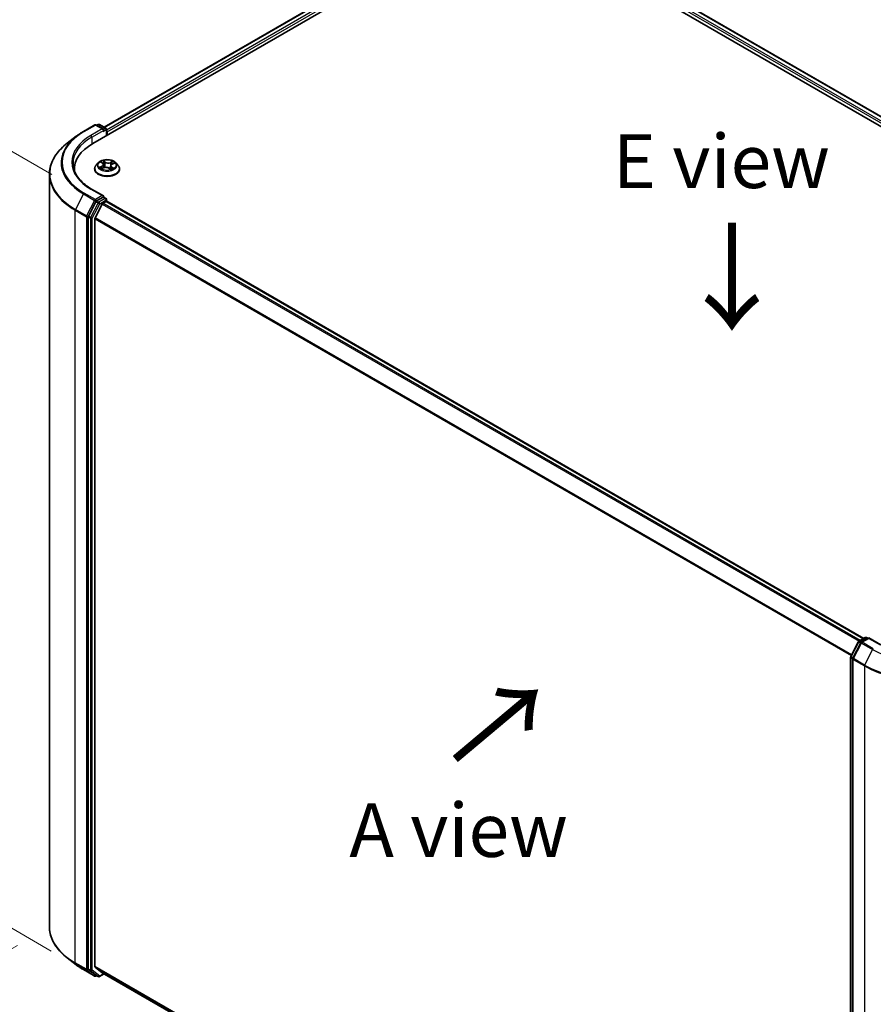
# Model space of a CAD drawing. Units: millimetres. Extents: x 7 to 7095, y 4 to 1550.
# Drawn here: x 25 to 44, y 101 to 124 of the extents above; entities that cross this region are included whole.
import ezdxf

# ---------------------------------------------------------------- set-up
doc = ezdxf.new("R2010")
doc.units = ezdxf.units.MM
doc.header["$LTSCALE"] = 0.5
doc.layers.get('Defpoints').update_dxf_attribs({"lineweight": 25})
for name, color, linetype, lineweight in [('Dimension (ISO)', 7, 'Continuous', 18), ('Symbol (ISO)', 7, 'Continuous', 18), ('Visible (ISO)', 7, 'Continuous', 35), ('Visible Narrow (ISO)', 7, 'Continuous', 25)]:
    doc.layers.add(name, color=color, linetype=linetype, lineweight=lineweight)
doc.styles.add('Note Text (TK)', font='MS PGothic.ttf')
doc.dimstyles.new('Default - Method 1b (TK)', dxfattribs={"dimscale": 0.5, "dimtxt": 2.5, "dimasz": 2.5, "dimexe": 1, "dimexo": 1.5, "dimgap": 1, "dimtad": 1, "dimdsep": 46, "dimtxsty": 'Note Text (TK)', "dimblk": 'OPEN', "dimcen": 0.09, "dimdle": 5, "dimclrd": 100, "dimclre": 100, "dimclrt": 7, "dimadec": 1, "dimazin": 1, "dimtfac": 1, "dimtmove": 0, "dimatfit": 3, "dimldrblk": 'OPEN', "dimfxl": 1, "dimtolj": 1, "dimlwd": -1, "dimlwe": -1, "dimarcsym": 0})

# ---------------------------------------------------------------- blocks, each defined once
blk = doc.blocks.new('_Open')
at = {"color": 0, "linetype": 'ByBlock', "lineweight": -2}
for p, q in [((-1, 0.167), (0, 0)), ((-1, -0.167), (0, 0)), ((0, 0), (-1, 0))]:
    blk.add_line(p, q, dxfattribs=at)
blk = doc.blocks.new('*D16')
at = {"layer": 'Defpoints', "color": 0}
for p in [(25.285, 103.136), (46.978, 91.525), (39.644, 87.291)]:
    blk.add_point(p, dxfattribs=at)
at = {"layer": 'Dimension (ISO)', "color": 100}
for p, q in [((24.539, 102.705), (18.48, 99.207)), ((20.053, 98.858), (38.568, 87.927)), ((46.232, 91.095), (39.147, 87.004))]:
    blk.add_line(p, q, dxfattribs=at)
at = {"layer": 'Dimension (ISO)', "color": 100, "xscale": 1.25, "yscale": 1.25, "zscale": 1.25}
for p, rotation in [((18.977, 99.494), 149.4422330082383), ((39.644, 87.291), 329.4422330082384)]:
    blk.add_blockref('_Open', p, dxfattribs=dict(at, rotation=rotation))
at = {"layer": 'Dimension (ISO)', "color": 7, "insert": (28.976, 94.763), "char_height": 1.25, "attachment_point": 4, "rotation": 329.4422, "style": 'Note Text (TK)'}
blk.add_mtext('\\A1;{\\Q29.442;\\W0.821;\\H0.816x;301}', dxfattribs=at)
blk = doc.blocks.new('*D18')
at = {"layer": 'Defpoints', "color": 0}
for p in [(20.864, 123.245), (26.093, 120.226), (26.077, 102.14)]:
    blk.add_point(p, dxfattribs=at)
at = {"layer": 'Dimension (ISO)', "color": 100}
for p, q in [((25.344, 120.658), (20.364, 123.533)), ((20.849, 106.409), (20.863, 121.995)), ((25.327, 102.572), (20.348, 105.447))]:
    blk.add_line(p, q, dxfattribs=at)
at = {"layer": 'Dimension (ISO)', "color": 100, "xscale": 1.25, "yscale": 1.25, "zscale": 1.25}
for p, rotation in [((20.864, 123.245), 89.9487576406603), ((20.848, 105.159), 269.9487576406603)]:
    blk.add_blockref('_Open', p, dxfattribs=dict(at, rotation=rotation))
at = {"layer": 'Dimension (ISO)', "color": 7, "insert": (19.732, 112.412), "char_height": 1.25, "attachment_point": 4, "rotation": 89.9488, "style": 'Note Text (TK)'}
blk.add_mtext('\\A1;{\\Q29.949;\\W0.817;\\H0.816x;\\fMS PGothic|b0|i0;{\\H1.2450;221.5}}', dxfattribs=at)

msp = doc.modelspace()

# ---------------------------------------------------------------- linework, layer by layer
at = {"layer": 'Visible (ISO)'}
for p, q in [((26.2956, 121.3794), (34.7808, 126.2784)), ((26.5601, 121.7594), (34.2949, 126.2252)), ((36.8597, 126.2784), (55.2445, 115.664)), ((37.3456, 126.2252), (54.98, 116.044)), ((26.0782, 121.661), (26.3399, 121.8121)), ((26.5448, 121.7111), (26.3699, 121.8121)), ((26.4204, 121.8227), (26.3859, 121.8028)), ((26.4504, 121.8227), (26.6005, 121.7361)), ((25.9118, 121.5502), (25.7007, 121.3877)), ((26.6155, 121.7101), (26.6155, 121.5641)), ((26.6279, 121.5713), (26.6279, 121.653)), ((26.4228, 120.9311), (26.3732, 120.8758)), ((26.4888, 120.9482), (26.5239, 120.9204)), ((26.5419, 120.891), (26.55, 120.8155)), ((26.7139, 120.8626), (26.7053, 120.7825)), ((26.7494, 120.9024), (26.7986, 120.9246)), ((26.833, 120.9311), (26.8826, 120.8758)), ((25.285, 120.6642), (25.285, 103.1357)), ((25.865, 120.7793), (25.865, 120.7492)), ((26.3379, 120.7875), (26.3379, 120.7908)), ((26.5004, 120.7947), (26.5511, 120.816)), ((26.6735, 120.8059), (26.7105, 120.7786)), ((26.9179, 120.7875), (26.9179, 120.7908)), ((26.5448, 120.1598), (26.2681, 120.3195)), ((26.3697, 120.0256), (26.1945, 119.686)), ((26.5155, 119.9708), (26.35, 119.6459)), ((26.536, 120.1302), (26.3859, 120.0436)), ((26.5318, 119.989), (26.6067, 120.0322)), ((26.55, 120.1322), (26.6005, 120.1031)), ((26.6155, 120.0351), (26.6155, 120.0771)), ((44.2561, 109.8525), (26.6217, 120.0337)), ((26.1895, 119.6672), (26.1895, 102.1567)), ((26.3451, 102.2129), (26.3451, 119.6274)), ((44.1405, 109.7858), (44.2906, 109.8724)), ((44.3763, 109.8647), (44.2014, 109.7638)), ((44.3206, 109.8724), (44.3551, 109.8525)), ((44.3763, 109.8546), (44.3763, 109.8647)), ((44.6529, 109.705), (44.3763, 109.8647)), ((43.9536, 109.434), (44.1288, 109.7735)), ((44.1897, 109.7515), (44.0031, 109.3899)), ((43.9503, 91.9097), (43.9503, 109.4202)), ((43.9998, 109.3761), (43.9998, 91.8476)), ((25.9118, 102.2496), (25.7007, 102.4122)), ((26.0782, 102.1388), (26.3399, 101.9878)), ((26.1945, 102.1437), (26.3697, 102.0065)), ((26.35, 102.2001), (26.5155, 102.0663)), ((26.5168, 102.0654), (43.9503, 92.0001)), ((26.3859, 101.997), (26.3699, 101.9878)), ((26.4204, 101.9771), (26.3709, 102.0057)), ((26.4504, 101.9771), (26.5601, 102.0404))]:
    msp.add_line(p, q, dxfattribs=at)
for centre, start, end in [((26.3549, 121.7861), 60, 120), ((26.4354, 121.7968), 60, 120), ((26.5855, 121.7101), 0, 60), ((26.5855, 120.0771), 0, 60), ((44.3056, 109.8464), 60, 120), ((44.1555, 109.7598), 120, 152.70943), ((44.2164, 109.7378), 120, 152.70943), ((43.9803, 109.4202), 152.70943, 180), ((44.0298, 109.3761), 152.70943, 180), ((26.3549, 102.0137), 240, 300), ((26.4354, 102.0031), 240, 300)]:
    msp.add_arc(centre, 0.03, start, end, dxfattribs=at)
for centre, major_axis, start_param, end_param in [((26.5148, 121.6938), (0.0424, 0), 0, 1.5707963), ((26.536, 121.6816), (-0.015, -0.026), 0.7853982, 2.3561945), ((26.6067, 121.6652), (0.015, -0.026), 0.7853982, 1.9291159), ((27.335, 120.7793), (-1.47, 0), 5.4977871, 6.3223572), ((27.335, 120.616), (-1.5, 0), 6.0825558, 6.1060904), ((26.3859, 120.0191), (0.015, 0.026), 0.7853982, 1.6525807), ((26.5148, 120.1425), (0.0424, 0), 0, 1.5707963), ((26.5318, 119.9645), (-0.015, -0.026), 3.9269908, 4.8030489), ((26.536, 120.1547), (0.015, -0.026), 0.1595481, 0.7853982), ((26.6067, 120.0077), (0.015, 0.026), 0, 0.7853982), ((26.2107, 119.6795), (0.015, 0.026), 1.6525807, 2.3561945), ((26.3663, 119.6396), (-0.015, -0.026), 4.8030489, 5.4977871), ((26.2107, 102.1689), (-0.015, -0.026), 5.4977871, 6.2014009), ((26.3663, 102.2251), (-0.015, -0.026), 5.4977871, 6.1925254), ((26.5318, 102.0914), (-0.015, -0.026), 6.1925254, 6.2831853), ((26.3859, 102.0317), (-0.015, -0.026), 6.2014009, 6.2831853)]:
    msp.add_ellipse(centre, major_axis=major_axis, ratio=0.5773503, start_param=start_param, end_param=end_param, dxfattribs=at)
for points, knots in [([(25.9118, 121.5502), (25.922, 121.5581), (25.9324, 121.5658), (25.9535, 121.5812), (25.9642, 121.5887), (25.9861, 121.6037), (25.9972, 121.6111), (26.0198, 121.6257), (26.0312, 121.6329), (26.0545, 121.6471), (26.0663, 121.6541), (26.0782, 121.661)], [4.57045366, 4.57045366, 4.57045366, 4.57045366, 4.59884073, 4.59884073, 4.62722779, 4.62722779, 4.65561485, 4.65561485, 4.68400192, 4.68400192, 4.71238898, 4.71238898, 4.71238898, 4.71238898]), ([(25.7007, 121.3877), (25.6476, 121.3469), (25.5991, 121.304), (25.5116, 121.2147), (25.4728, 121.1684), (25.4055, 121.0728), (25.3771, 121.0237), (25.3314, 120.9233), (25.314, 120.8721), (25.2908, 120.7687), (25.285, 120.7164), (25.285, 120.6642)], [1.71273164, 1.71273164, 1.71273164, 1.71273164, 1.84142421, 1.84142421, 1.97011678, 1.97011678, 2.09880935, 2.09880935, 2.22750192, 2.22750192, 2.35619449, 2.35619449, 2.35619449, 2.35619449]), ([(26.2681, 120.3195), (26.2127, 120.3515), (26.1617, 120.386), (26.07, 120.4588), (26.0294, 120.4972), (25.9592, 120.5767), (25.9297, 120.6179), (25.8824, 120.7019), (25.8646, 120.7447), (25.8409, 120.8311), (25.835, 120.8746), (25.835, 120.9181)], [3.14159265, 3.14159265, 3.14159265, 3.14159265, 3.29867229, 3.29867229, 3.45575192, 3.45575192, 3.61283155, 3.61283155, 3.76991118, 3.76991118, 3.92699082, 3.92699082, 3.92699082, 3.92699082]), ([(26.3732, 120.8758), (26.3687, 120.8708), (26.3646, 120.8657), (26.3572, 120.855), (26.354, 120.8496), (26.3482, 120.8384), (26.3458, 120.8326), (26.3419, 120.8209), (26.3404, 120.815), (26.3384, 120.8029), (26.3379, 120.7969), (26.3379, 120.7908)], [3.58830419, 3.58830419, 3.58830419, 3.58830419, 3.68381751, 3.68381751, 3.77933083, 3.77933083, 3.87484416, 3.87484416, 3.97035748, 3.97035748, 4.0658708, 4.0658708, 4.0658708, 4.0658708]), ([(26.833, 120.9311), (26.8207, 120.9448), (26.8051, 120.9568), (26.7684, 120.9775), (26.7469, 120.986), (26.701, 120.9985), (26.6764, 121.0024), (26.6267, 121.0054), (26.6015, 121.0045), (26.5528, 120.998), (26.5292, 120.9924), (26.486, 120.9768), (26.4662, 120.9668), (26.4395, 120.9476), (26.4305, 120.9397), (26.4228, 120.9311)], [1.4018448, 1.4018448, 1.4018448, 1.4018448, 1.7228577, 1.7228577, 2.0572863, 2.0572863, 2.3903637, 2.3903637, 2.7216772, 2.7216772, 3.0534131, 3.0534131, 3.387391, 3.387391, 3.5883042, 3.5883042, 3.5883042, 3.5883042]), ([(26.5419, 120.891), (26.5417, 120.8932), (26.5412, 120.8954), (26.5399, 120.8996), (26.5391, 120.9017), (26.537, 120.9058), (26.5357, 120.9078), (26.5329, 120.9116), (26.5313, 120.9135), (26.5278, 120.917), (26.5259, 120.9187), (26.5239, 120.9204)], [0.9861815, 0.9861815, 0.9861815, 0.9861815, 1.09961381, 1.09961381, 1.21304611, 1.21304611, 1.32647842, 1.32647842, 1.43991073, 1.43991073, 1.55334303, 1.55334303, 1.55334303, 1.55334303]), ([(26.7494, 120.9024), (26.7454, 120.9006), (26.7417, 120.8986), (26.7348, 120.8942), (26.7316, 120.8918), (26.726, 120.8867), (26.7235, 120.884), (26.7193, 120.8783), (26.7176, 120.8753), (26.7151, 120.8691), (26.7142, 120.8658), (26.7139, 120.8626)], [3.15904595, 3.15904595, 3.15904595, 3.15904595, 3.32803025, 3.32803025, 3.49701455, 3.49701455, 3.66599885, 3.66599885, 3.83498314, 3.83498314, 4.00396744, 4.00396744, 4.00396744, 4.00396744]), ([(26.9179, 120.7908), (26.9179, 120.7969), (26.9174, 120.8029), (26.9154, 120.815), (26.9139, 120.8209), (26.91, 120.8326), (26.9076, 120.8384), (26.9018, 120.8496), (26.8985, 120.855), (26.8911, 120.8657), (26.887, 120.8708), (26.8826, 120.8758)], [0.92427815, 0.92427815, 0.92427815, 0.92427815, 1.01979147, 1.01979147, 1.11530479, 1.11530479, 1.21081811, 1.21081811, 1.30633144, 1.30633144, 1.40184476, 1.40184476, 1.40184476, 1.40184476]), ([(26.3379, 120.7875), (26.3379, 120.7696), (26.3426, 120.7518), (26.3609, 120.7176), (26.3748, 120.7013), (26.4107, 120.6718), (26.4329, 120.6587), (26.4833, 120.6373), (26.5115, 120.6291), (26.5706, 120.6182), (26.6016, 120.6156), (26.6634, 120.6161), (26.6943, 120.6193), (26.7527, 120.6313), (26.7803, 120.6401), (26.8296, 120.6624), (26.8513, 120.676), (26.8862, 120.7068), (26.8996, 120.7241), (26.9145, 120.757), (26.9179, 120.7722), (26.9179, 120.7875)], [4.0658708, 4.0658708, 4.0658708, 4.0658708, 4.3655814, 4.3655814, 4.6779924, 4.6779924, 5.0024854, 5.0024854, 5.3282133, 5.3282133, 5.6529638, 5.6529638, 5.9773187, 5.9773187, 6.3021528, 6.3021528, 6.6279502, 6.6279502, 6.9518652, 6.9518652, 7.2074635, 7.2074635, 7.2074635, 7.2074635]), ([(26.4816, 120.8158), (26.4829, 120.8144), (26.4842, 120.8129), (26.4873, 120.81), (26.489, 120.8085), (26.4926, 120.8054), (26.4946, 120.8039), (26.4989, 120.8009), (26.5011, 120.7994), (26.5042, 120.7975), (26.5048, 120.7971), (26.5054, 120.7968)], [4.533246, 4.533246, 4.533246, 4.533246, 4.60402709, 4.60402709, 4.67480819, 4.67480819, 4.74558928, 4.74558928, 4.81637038, 4.81637038, 4.83383884, 4.83383884, 4.83383884, 4.83383884]), ([(26.6735, 120.8059), (26.6677, 120.8102), (26.6609, 120.8139), (26.6457, 120.8198), (26.6374, 120.8221), (26.6201, 120.8251), (26.611, 120.8259), (26.5929, 120.8257), (26.5839, 120.8248), (26.5667, 120.8215), (26.5585, 120.8191), (26.5511, 120.816)], [1.5882496, 1.5882496, 1.5882496, 1.5882496, 1.8954276, 1.8954276, 2.2026055, 2.2026055, 2.5097835, 2.5097835, 2.8169614, 2.8169614, 3.1241394, 3.1241394, 3.1241394, 3.1241394]), ([(26.7097, 120.7792), (26.7125, 120.7801), (26.7153, 120.781), (26.7214, 120.7831), (26.7246, 120.7843), (26.7308, 120.7868), (26.7338, 120.7881), (26.7395, 120.7908), (26.7423, 120.7922), (26.7476, 120.7951), (26.7501, 120.7965), (26.7524, 120.798)], [6.12381553, 6.12381553, 6.12381553, 6.12381553, 6.18066903, 6.18066903, 6.2502125, 6.2502125, 6.31975596, 6.31975596, 6.38929943, 6.38929943, 6.4588429, 6.4588429, 6.4588429, 6.4588429]), ([(26.536, 120.1302), (26.5387, 120.1318), (26.5415, 120.1328), (26.5466, 120.1334), (26.5488, 120.133), (26.55, 120.1322)], [0.185147228, 0.185147228, 0.185147228, 0.185147228, 0.196528423, 0.196528423, 0.207909617, 0.207909617, 0.207909617, 0.207909617]), ([(25.7007, 102.4122), (25.6476, 102.453), (25.5991, 102.4959), (25.5116, 102.5851), (25.4728, 102.6315), (25.4055, 102.727), (25.3771, 102.7762), (25.3314, 102.8765), (25.314, 102.9277), (25.2908, 103.0311), (25.285, 103.0834), (25.285, 103.1357)], [3.28352797, 3.28352797, 3.28352797, 3.28352797, 3.41222054, 3.41222054, 3.54091311, 3.54091311, 3.66960568, 3.66960568, 3.79829825, 3.79829825, 3.92699082, 3.92699082, 3.92699082, 3.92699082]), ([(25.9118, 102.2496), (25.922, 102.2418), (25.9324, 102.234), (25.9535, 102.2187), (25.9642, 102.2111), (25.9861, 102.1961), (25.9972, 102.1887), (26.0198, 102.1741), (26.0312, 102.1669), (26.0545, 102.1527), (26.0663, 102.1457), (26.0782, 102.1388)], [2.99965734, 2.99965734, 2.99965734, 2.99965734, 3.0280444, 3.0280444, 3.05643146, 3.05643146, 3.08481853, 3.08481853, 3.11320559, 3.11320559, 3.14159265, 3.14159265, 3.14159265, 3.14159265])]:
    msp.add_open_spline(points, degree=3, knots=knots, dxfattribs=at)
at = {"layer": 'Visible Narrow (ISO)'}
for p, q in [((26.5688, 121.7544), (34.3099, 126.2237)), ((34.3849, 126.1804), (26.6155, 121.6948)), ((26.6279, 121.653), (34.4061, 126.1437)), ((37.2345, 126.1437), (54.9122, 115.9375)), ((54.9246, 115.9793), (37.2557, 126.1804)), ((37.3306, 126.2237), (54.9712, 116.0389)), ((26.0932, 121.6596), (26.3549, 121.8106)), ((26.3549, 121.8106), (26.5148, 121.7183)), ((26.3947, 121.7978), (26.4354, 121.8213)), ((26.4354, 121.8213), (26.5855, 121.7346)), ((26.5148, 121.7183), (26.2531, 121.5672)), ((26.2743, 121.5305), (26.5572, 121.6938)), ((26.536, 121.6571), (26.6067, 121.6979)), ((26.5855, 121.7346), (26.5448, 121.7111)), ((26.6067, 121.6979), (26.6067, 121.5591)), ((26.2743, 121.5305), (26.2743, 121.3669)), ((26.4749, 120.9569), (26.5208, 120.9205)), ((26.5853, 120.9486), (26.5372, 120.9841)), ((26.5511, 120.9654), (26.5813, 120.9431)), ((26.5813, 120.9431), (26.5756, 120.8728)), ((26.7658, 120.9656), (26.7028, 120.9392)), ((26.7057, 120.9331), (26.7453, 120.9498)), ((26.7057, 120.9331), (26.71, 120.8619)), ((26.7515, 120.9019), (26.8129, 120.9297)), ((26.5043, 120.8527), (26.4429, 120.8249)), ((26.4688, 120.8293), (26.5074, 120.8467)), ((26.49, 120.789), (26.553, 120.8154)), ((26.5074, 120.8467), (26.5104, 120.7989)), ((26.6705, 120.806), (26.7186, 120.7705)), ((26.731, 120.8286), (26.7274, 120.7854)), ((26.731, 120.8286), (26.7599, 120.8058)), ((26.7809, 120.7977), (26.735, 120.8341)), ((26.0771, 120.2077), (25.8905, 119.846)), ((26.0771, 120.2077), (26.3387, 120.0567)), ((26.3549, 120.0746), (26.0932, 120.2257)), ((26.2531, 120.318), (26.5148, 120.1669)), ((26.3387, 120.0567), (26.1521, 119.695)), ((26.4192, 119.997), (26.244, 119.6574)), ((26.2814, 119.6387), (26.4566, 119.9782)), ((26.5148, 120.1669), (26.3549, 120.0746)), ((26.3697, 120.0256), (26.3761, 120.0379)), ((26.3697, 120.0256), (26.4192, 119.997)), ((26.3761, 120.0379), (26.3859, 120.0436)), ((26.4354, 120.015), (26.3859, 120.0436)), ((26.5855, 120.1016), (26.4354, 120.015)), ((26.4566, 119.9782), (26.6067, 120.0649)), ((26.5155, 119.9708), (44.1484, 109.7904)), ((44.1724, 109.8042), (26.5318, 119.989)), ((26.536, 120.1302), (26.5855, 120.1016)), ((26.6067, 120.0649), (26.6067, 120.0322)), ((26.6067, 120.0322), (44.2473, 109.8474)), ((25.8854, 119.8273), (26.1471, 119.6762)), ((25.8854, 102.2987), (25.8854, 119.8273)), ((26.1521, 119.695), (25.8905, 119.846)), ((26.1471, 119.6762), (26.1471, 102.1477)), ((26.1895, 119.6762), (26.1945, 119.686)), ((26.1895, 119.6672), (26.1895, 119.6762)), ((26.1895, 119.6672), (26.239, 119.6387)), ((26.244, 119.6574), (26.1945, 119.686)), ((26.239, 119.6387), (26.239, 102.1281)), ((26.2814, 102.1281), (26.2814, 119.6387)), ((26.3451, 119.6274), (43.9644, 109.4548)), ((43.9729, 109.4713), (26.35, 119.6459)), ((44.1555, 109.7843), (44.3056, 109.8709)), ((44.2164, 109.7623), (44.3763, 109.8546)), ((44.3056, 109.8709), (44.3463, 109.8474)), ((44.3763, 109.8546), (44.6379, 109.7035)), ((43.9641, 109.4267), (44.1393, 109.7663)), ((44.0136, 109.3826), (44.2002, 109.7443)), ((44.1393, 109.7663), (44.184, 109.7405)), ((44.1968, 109.7605), (44.1555, 109.7843)), ((44.2002, 109.7443), (44.4618, 109.5933)), ((44.478, 109.6112), (44.2164, 109.7623)), ((43.9591, 91.8974), (43.9591, 109.408)), ((43.9591, 109.408), (44.0008, 109.3839)), ((44.0088, 109.4009), (43.9641, 109.4267)), ((44.4618, 109.5933), (44.2752, 109.2316)), ((44.0086, 109.3639), (44.2702, 109.2128)), ((44.0086, 91.8353), (44.0086, 109.3639)), ((44.2752, 109.2316), (44.0136, 109.3826)), ((44.2702, 109.2128), (44.2702, 91.6843)), ((26.1471, 102.1477), (25.8854, 102.2987)), ((25.8905, 102.2858), (26.1521, 102.1348)), ((26.0771, 102.1396), (25.8905, 102.2858)), ((26.3387, 101.9885), (26.0771, 102.1396)), ((26.1521, 102.1348), (26.3387, 101.9885)), ((26.239, 102.1281), (26.1895, 102.1567)), ((26.1895, 102.1477), (26.1895, 102.1567)), ((26.1945, 102.1437), (26.1895, 102.1477)), ((26.1945, 102.1437), (26.244, 102.1152)), ((26.244, 102.1152), (26.4192, 101.9779)), ((26.4566, 101.9908), (26.2814, 102.1281)), ((43.9503, 92.0485), (26.3451, 102.2129)), ((26.35, 102.2001), (43.9503, 92.0385)), ((43.9503, 92.0003), (26.5155, 102.0663)), ((26.4192, 101.9779), (26.3697, 102.0065)), ((26.3761, 102.0015), (26.3697, 102.0065)), ((26.3771, 102.0021), (26.3761, 102.0015)), ((26.5513, 102.0455), (26.4566, 101.9908))]:
    msp.add_line(p, q, dxfattribs=at)
for centre, major_axis, ratio, start_param, end_param in [((26.3549, 121.7861), (-0.015, 0.026), 0.5773503, 5.4977871, 6.2831853), ((26.3549, 121.7861), (0.015, 0.026), 0.5773503, 0, 0.7853982), ((26.4354, 121.7968), (-0.015, 0.026), 0.5773503, 5.4977871, 6.2831853), ((26.4354, 121.7968), (0.015, 0.026), 0.5773503, 0, 0.7853982), ((27.335, 120.934), (-1.779, 0), 0.5773503, 5.6397225, 7.0685835), ((27.335, 120.9426), (-1.7561, 0), 0.5773503, 5.4977871, 7.0685835), ((27.335, 120.9426), (-1.53, 0), 0.5773503, 5.4977871, 7.0685835), ((26.0932, 121.6351), (-0.015, 0.026), 0.5773503, 5.4977871, 6.2831853), ((26.2531, 121.5427), (-0.015, 0.026), 0.5773503, 3.9269908, 5.4977871), ((26.5855, 121.7101), (0.015, 0.026), 0.5773503, 0, 0.7853982), ((26.5855, 121.7101), (-0.015, 0.026), 0.5773503, 3.9269908, 5.4977871), ((26.5855, 121.7101), (0.03, 0), 0.5773503, 5.4977871, 6.2831853), ((27.335, 120.68), (-2.0429, 0), 0.5773503, 5.6397225, 7.0685835), ((27.335, 120.9181), (-1.5, 0), 0.5773503, 5.4977871, 6.2831853), ((26.6279, 120.7997), (-0.2868, 0), 0.5773503, 5.8056187, 9.9023446), ((26.6279, 120.8699), (-0.2309, 0), 0.5773503, 5.8056187, 9.9023446), ((26.6279, 120.8773), (-0.206, 0), 0.5773503, 5.1682226, 5.5495917), ((26.5, 120.9434), (-0.0042, -0.00271), 0.2113801, 0.8983437, 0.9416193), ((26.4517, 120.8915), (0.0854, 0), 0.5773503, 5.3763605, 6.9122502), ((26.4517, 120.8878), (0.0904, 0), 0.5773503, 5.3763605, 6.3450887), ((26.6279, 120.8546), (0.1612, 0), 0.5773503, 2.0374143, 2.306211), ((26.5208, 120.9165), (0.00311, 0.00392), 0.6602012, 0, 0.8767819), ((26.5472, 120.964), (-0.00435, -0.00246), 0.2442486, 1.1413673, 2.5365494), ((26.5574, 120.9373), (-0.00489, -0.00106), 0.1963225, 3.7390199, 5.094443), ((26.5717, 120.8713), (-0.00489, -0.00106), 0.196286, 3.7390148, 5.0900607), ((26.5853, 120.9446), (-0.00297, -0.00402), 0.6430327, 3.99554, 5.4790699), ((26.6525, 120.9753), (0.0904, 0), 0.5773503, 3.8055641, 5.3414539), ((26.6525, 120.979), (-0.0854, 0), 0.5773503, 0.6639715, 2.1998612), ((26.7028, 120.9351), (0.00194, -0.00461), 0.4804175, 0.9395124, 2.4230422), ((26.8041, 120.8631), (-0.0854, 0), 0.5773503, 5.3763605, 6.9122502), ((26.7129, 120.86), (-0.00474, 0.00159), 0.2551495, 4.6307541, 5.4615735), ((26.8041, 120.8594), (-0.0904, 0), 0.5773503, 6.221282, 6.9122502), ((26.7341, 120.923), (-0.00474, 0.00159), 0.2551792, 4.1061417, 5.4615648), ((26.6279, 120.8546), (0.1612, 0), 0.5773503, 0.60365, 0.8264184), ((26.7483, 120.9478), (-0.00379, 0.00326), 0.1160385, 0.7935161, 2.1886983), ((26.7515, 120.8978), (-0.00206, 0.00456), 0.5031656, 5.5515564, 6.2831853), ((26.6279, 120.8773), (-0.206, 0), 0.5773503, 3.5974263, 3.9787954), ((27.335, 120.6642), (-2.05, 0), 0.5773503, 0, 0.7853982), ((26.6279, 120.7908), (-0.29, 0), 0.5773503, 0, 3.1415927), ((26.6279, 120.7875), (0.29, 0), 0.5773503, 3.1415927, 6.2831853), ((26.6279, 120.8773), (0.206, 0), 0.5773503, 3.5974263, 3.9787954), ((26.4719, 120.8273), (-0.00122, -0.00485), 0.705849, 4.48992, 5.8851022), ((26.4879, 120.8157), (-0.00421, -0.0027), 0.6869567, 5.0275531, 6.0157516), ((26.5043, 120.8486), (0.00206, -0.00456), 0.5031656, 0.9264339, 2.4099638), ((26.553, 120.8114), (-0.00194, 0.00461), 0.4804175, 5.5646349, 6.2831853), ((26.6033, 120.7756), (0.0854, 0), 0.5773503, 0.6639715, 2.1998612), ((26.6705, 120.8019), (0.00297, 0.00402), 0.6430327, 0, 0.8539473), ((26.6279, 120.8773), (0.206, 0), 0.5773503, 5.1682226, 5.5495917), ((26.735, 120.83), (-0.00311, -0.00392), 0.6602012, 4.0183745, 5.5019044), ((26.7432, 120.7951), (-0.00433, 0.00251), 0.7684218, 3.8097948, 4.1144413), ((26.7558, 120.8044), (0.0007, -0.00495), 0.844741, 0.3287958, 1.723978), ((26.0932, 120.2012), (-0.015, -0.026), 0.5773503, 3.9269908, 4.7941734), ((26.2531, 120.2935), (0.015, 0.026), 0.5773503, 0, 0.7853982), ((26.3549, 120.0501), (-0.015, -0.026), 0.5773503, 3.9269908, 4.7941734), ((26.3549, 120.0501), (-0.0267, 0.0138), 0.0667023, 0.9537374, 2.5245338), ((26.3549, 120.0501), (0.015, -0.026), 0.5773503, 0.7853982, 2.3561945), ((26.4354, 119.9905), (-0.015, -0.026), 0.5773503, 3.9269908, 4.7941734), ((26.4354, 119.9905), (-0.0267, 0.0138), 0.0667023, 0.9537374, 2.5245338), ((26.4354, 119.9905), (0.015, -0.026), 0.5773503, 0.7853982, 2.3561945), ((26.5855, 120.0771), (0.015, 0.026), 0.5773503, 0, 0.7853982), ((26.5855, 120.0771), (0.015, -0.026), 0.5773503, 0.7853982, 2.3561945), ((26.5855, 120.0771), (0.03, 0), 0.5773503, 5.4977871, 6.2831853), ((25.9066, 119.8395), (0.015, 0.026), 0.5773503, 1.6525807, 2.3561945), ((26.1683, 119.6885), (-0.015, -0.026), 0.5773503, 4.7941734, 5.4977871), ((26.1683, 119.6885), (-0.03, 0), 0.5773503, 0.7853982, 2.3561945), ((26.1683, 119.6885), (0.0267, -0.0138), 0.0667023, 4.0953301, 5.6661264), ((26.2602, 119.6509), (-0.015, -0.026), 0.5773503, 4.7941734, 5.4977871), ((26.2602, 119.6509), (-0.03, 0), 0.5773503, 0.7853982, 2.3561945), ((26.2602, 119.6509), (0.0267, -0.0138), 0.0667023, 4.0953301, 5.6661264), ((44.3056, 109.8464), (-0.015, 0.026), 0.5773503, 5.4977871, 6.2831853), ((44.3056, 109.8464), (0.015, 0.026), 0.5773503, 0, 0.7853982), ((44.1555, 109.7598), (-0.0267, 0.0138), 0.0667023, 0, 0.9537374), ((44.1555, 109.7598), (0.015, 0.026), 0.5773503, 0.7853982, 1.6525807), ((44.1555, 109.7598), (-0.015, 0.026), 0.5773503, 5.4977871, 6.2831853), ((44.2164, 109.7378), (-0.0267, 0.0138), 0.0667023, 0, 0.9537374), ((44.2164, 109.7378), (0.015, 0.026), 0.5773503, 0.7853982, 1.6525807), ((44.2164, 109.7378), (-0.015, 0.026), 0.5773503, 5.4977871, 6.2831853), ((43.9803, 109.4202), (-0.03, 0), 0.5773503, 0, 0.7853982), ((43.9803, 109.4202), (-0.0267, 0.0138), 0.0667023, 0, 0.9537374), ((43.9803, 109.4202), (0.015, 0.026), 0.5773503, 1.6525807, 2.3561945), ((44.0298, 109.3761), (-0.0267, 0.0138), 0.0667023, 0, 0.9537374), ((44.478, 109.5867), (-0.015, -0.026), 0.5773503, 3.9269908, 4.7941734), ((45.7198, 110.3195), (1.779, 0), 0.5773503, 3.9269908, 5.4977871), ((44.0298, 109.3761), (-0.03, 0), 0.5773503, 0, 0.7853982), ((44.0298, 109.3761), (0.015, 0.026), 0.5773503, 1.6525807, 2.3561945), ((44.2914, 109.2251), (0.015, 0.026), 0.5773503, 1.6525807, 2.3561945), ((45.7198, 110.0497), (2.05, 0), 0.5773503, 3.9269908, 5.4977871), ((45.7198, 110.0656), (-2.0429, 0), 0.5773503, 0.7853982, 2.3561945), ((27.335, 103.1357), (-2.05, 0), 0.5773503, 0, 0.7853982), ((27.335, 103.1198), (2.0429, 0), 0.5773503, 3.7850555, 3.9269908), ((25.9066, 102.311), (-0.015, -0.026), 0.5773503, 5.4977871, 6.2014009), ((27.335, 102.8659), (-1.779, 0), 0.5773503, 0.6434628, 0.7853982), ((26.0932, 102.1648), (-0.015, -0.026), 0.5773503, 6.2014009, 6.2831853), ((26.1683, 102.1599), (0.03, 0), 0.5773503, 3.9269908, 5.4977871), ((26.1683, 102.1599), (-0.015, -0.026), 0.5773503, 5.4977871, 6.2014009), ((26.1683, 102.1599), (-0.0185, -0.0236), 0.8137675, 0.1150217, 1.6858181), ((26.2602, 102.1404), (0.03, 0), 0.5773503, 3.9269908, 5.4977871), ((26.2602, 102.1404), (-0.015, -0.026), 0.5773503, 5.4977871, 6.2014009), ((26.2602, 102.1404), (-0.0185, -0.0236), 0.8137675, 0.1150217, 1.6858181), ((26.3549, 102.0137), (-0.0185, -0.0236), 0.8137675, 0.1150217, 1.6858181), ((26.3549, 102.0137), (-0.015, -0.026), 0.5773503, 6.2014009, 6.2831853), ((26.3549, 102.0137), (0.015, -0.026), 0.5773503, 0, 0.7853982), ((26.4354, 102.0031), (-0.0185, -0.0236), 0.8137675, 0.1150217, 1.6858181), ((26.4354, 102.0031), (-0.015, -0.026), 0.5773503, 6.2014009, 6.2831853), ((26.4354, 102.0031), (0.015, -0.026), 0.5773503, 0, 0.7853982)]:
    msp.add_ellipse(centre, major_axis=major_axis, ratio=ratio, start_param=start_param, end_param=end_param, dxfattribs=at)
msp.add_ellipse((26.6279, 120.8773), major_axis=(0.2141, 0), ratio=0.5773503, dxfattribs=at)
for points, knots in [([(26.498, 120.9411), (26.497, 120.9426), (26.4959, 120.944), (26.4928, 120.9473), (26.4906, 120.9491), (26.4862, 120.9521), (26.484, 120.9532), (26.4795, 120.9553), (26.4772, 120.9562), (26.4749, 120.9569)], [0, 0, 0, 0, 0.005934038, 0.005934038, 0.0154285, 0.0154285, 0.023744988, 0.023744988, 0.032394303, 0.032394303, 0.032394303, 0.032394303]), ([(26.4749, 120.9569), (26.4769, 120.9559), (26.479, 120.9548), (26.4829, 120.9524), (26.4848, 120.9512), (26.4874, 120.9493), (26.4881, 120.9487), (26.4888, 120.9482)], [-0.032394303, -0.032394303, -0.032394303, -0.032394303, -0.023744988, -0.023744988, -0.0154285, -0.0154285, -0.012104304, -0.012104304, -0.012104304, -0.012104304]), ([(26.5511, 120.9654), (26.5497, 120.9671), (26.5484, 120.9689), (26.5452, 120.9734), (26.5433, 120.976), (26.54, 120.9805), (26.5386, 120.9824), (26.5372, 120.9841)], [-0.032055974, -0.032055974, -0.032055974, -0.032055974, -0.02365019, -0.02365019, -0.010200936, -0.010200936, 0.000338329, 0.000338329, 0.000338329, 0.000338329]), ([(26.5372, 120.9841), (26.5379, 120.9823), (26.5386, 120.9802), (26.5403, 120.9751), (26.5414, 120.9719), (26.5437, 120.9664), (26.5447, 120.9642), (26.5459, 120.962)], [-0.000338329, -0.000338329, -0.000338329, -0.000338329, 0.010200936, 0.010200936, 0.02365019, 0.02365019, 0.032055974, 0.032055974, 0.032055974, 0.032055974]), ([(26.5459, 120.962), (26.5481, 120.9584), (26.55, 120.9544), (26.5532, 120.9462), (26.5544, 120.942), (26.5554, 120.9378)], [-0.028982846, -0.028982846, -0.028982846, -0.028982846, -0.014585063, -0.014585063, 0, 0, 0, 0]), ([(26.5613, 120.9387), (26.5603, 120.9433), (26.5589, 120.948), (26.5555, 120.957), (26.5534, 120.9614), (26.5511, 120.9654)], [0, 0, 0, 0, 0.014585063, 0.014585063, 0.028982846, 0.028982846, 0.028982846, 0.028982846]), ([(26.5554, 120.9378), (26.5578, 120.9268), (26.5601, 120.9158), (26.5649, 120.8938), (26.5673, 120.8828), (26.5697, 120.8719)], [-0.068779854, -0.068779854, -0.068779854, -0.068779854, -0.034389927, -0.034389927, 0, 0, 0, 0]), ([(26.5756, 120.8728), (26.5732, 120.8838), (26.5708, 120.8947), (26.5661, 120.9167), (26.5637, 120.9277), (26.5613, 120.9387)], [0, 0, 0, 0, 0.034389927, 0.034389927, 0.068779854, 0.068779854, 0.068779854, 0.068779854]), ([(26.5697, 120.8719), (26.5731, 120.8562), (26.5772, 120.8407), (26.5822, 120.8251), (26.5824, 120.8248), (26.5825, 120.8244)], [-0.098241255, -0.098241255, -0.098241255, -0.098241255, -0.049120627, -0.049120627, -0.047875379, -0.047875379, -0.047875379, -0.047875379]), ([(26.5878, 120.825), (26.5876, 120.8256), (26.5874, 120.8262), (26.5826, 120.8419), (26.5788, 120.8572), (26.5756, 120.8728)], [0.047132256, 0.047132256, 0.047132256, 0.047132256, 0.049120627, 0.049120627, 0.098241255, 0.098241255, 0.098241255, 0.098241255]), ([(26.71, 120.8619), (26.7052, 120.847), (26.6999, 120.8324), (26.6911, 120.8112), (26.6881, 120.8043), (26.6848, 120.7975)], [0, 0, 0, 0, 0.049120627, 0.049120627, 0.07330388, 0.07330388, 0.07330388, 0.07330388]), ([(26.7312, 120.925), (26.7276, 120.9145), (26.7241, 120.904), (26.717, 120.8829), (26.7135, 120.8724), (26.71, 120.8619)], [0, 0, 0, 0, 0.034389927, 0.034389927, 0.068779854, 0.068779854, 0.068779854, 0.068779854]), ([(26.7242, 120.8847), (26.725, 120.887), (26.7258, 120.8893), (26.7301, 120.9021), (26.7336, 120.9126), (26.7371, 120.9231)], [-0.041934365, -0.041934365, -0.041934365, -0.041934365, -0.034389927, -0.034389927, 0, 0, 0, 0]), ([(26.7453, 120.9498), (26.7422, 120.9461), (26.7394, 120.9421), (26.7346, 120.9338), (26.7326, 120.9294), (26.7312, 120.925)], [0, 0, 0, 0, 0.014491423, 0.014491423, 0.028982846, 0.028982846, 0.028982846, 0.028982846]), ([(26.7371, 120.9231), (26.7385, 120.9271), (26.7403, 120.9311), (26.7447, 120.9387), (26.7473, 120.9423), (26.7502, 120.9455)], [-0.028982846, -0.028982846, -0.028982846, -0.028982846, -0.014491423, -0.014491423, 0, 0, 0, 0]), ([(26.7658, 120.9656), (26.7641, 120.9645), (26.7623, 120.9632), (26.7588, 120.9606), (26.757, 120.9592), (26.7533, 120.9562), (26.7513, 120.9546), (26.748, 120.9518), (26.7467, 120.9508), (26.7453, 120.9498)], [-0.032394303, -0.032394303, -0.032394303, -0.032394303, -0.023744988, -0.023744988, -0.0154285, -0.0154285, -0.005934038, -0.005934038, 0, 0, 0, 0]), ([(26.7502, 120.9455), (26.7513, 120.9469), (26.7525, 120.9483), (26.7552, 120.9519), (26.7568, 120.954), (26.7596, 120.9578), (26.7608, 120.9596), (26.7633, 120.9628), (26.7646, 120.9643), (26.7658, 120.9656)], [0, 0, 0, 0, 0.005934038, 0.005934038, 0.0154285, 0.0154285, 0.023744988, 0.023744988, 0.032394303, 0.032394303, 0.032394303, 0.032394303]), ([(26.8129, 120.9297), (26.8097, 120.9293), (26.8066, 120.9286), (26.7995, 120.9265), (26.7957, 120.9249), (26.7911, 120.922), (26.79, 120.9211), (26.7889, 120.9202)], [-0.000338329, -0.000338329, -0.000338329, -0.000338329, 0.010200936, 0.010200936, 0.02365019, 0.02365019, 0.028205652, 0.028205652, 0.028205652, 0.028205652]), ([(26.7986, 120.9246), (26.8003, 120.9254), (26.8021, 120.9261), (26.8069, 120.9279), (26.8099, 120.9289), (26.8129, 120.9297)], [-0.016750466, -0.016750466, -0.016750466, -0.016750466, -0.010200936, -0.010200936, 0.000338329, 0.000338329, 0.000338329, 0.000338329]), ([(26.4688, 120.8293), (26.4669, 120.8291), (26.4648, 120.8289), (26.4592, 120.8282), (26.4556, 120.8277), (26.4489, 120.8264), (26.4459, 120.8257), (26.4429, 120.8249)], [-0.032055974, -0.032055974, -0.032055974, -0.032055974, -0.02365019, -0.02365019, -0.010200936, -0.010200936, 0.000338329, 0.000338329, 0.000338329, 0.000338329]), ([(26.4429, 120.8249), (26.4461, 120.8253), (26.4492, 120.8255), (26.4563, 120.8254), (26.4601, 120.825), (26.4657, 120.8241), (26.4677, 120.8236), (26.4694, 120.8232)], [-0.000338329, -0.000338329, -0.000338329, -0.000338329, 0.010200936, 0.010200936, 0.02365019, 0.02365019, 0.032055974, 0.032055974, 0.032055974, 0.032055974]), ([(26.4848, 120.8176), (26.4829, 120.8206), (26.4806, 120.8231), (26.4751, 120.827), (26.4721, 120.8284), (26.4688, 120.8293)], [0, 0, 0, 0, 0.014585063, 0.014585063, 0.028982846, 0.028982846, 0.028982846, 0.028982846]), ([(26.4694, 120.8232), (26.4724, 120.8225), (26.4751, 120.8212), (26.479, 120.8184), (26.4804, 120.8172), (26.4816, 120.8158)], [-0.028982846, -0.028982846, -0.028982846, -0.028982846, -0.014585063, -0.014585063, -0.005868579, -0.005868579, -0.005868579, -0.005868579]), ([(26.5032, 120.7958), (26.5029, 120.7959), (26.5026, 120.7959), (26.5006, 120.7958), (26.499, 120.7955), (26.4962, 120.7942), (26.495, 120.7935), (26.4925, 120.7915), (26.4912, 120.7903), (26.49, 120.789)], [0.004267354, 0.004267354, 0.004267354, 0.004267354, 0.005934038, 0.005934038, 0.0154285, 0.0154285, 0.023744988, 0.023744988, 0.032394303, 0.032394303, 0.032394303, 0.032394303]), ([(26.49, 120.789), (26.4917, 120.7901), (26.4935, 120.7912), (26.497, 120.7931), (26.4987, 120.794), (26.5004, 120.7947)], [-0.032394303, -0.032394303, -0.032394303, -0.032394303, -0.023744988, -0.023744988, -0.015598036, -0.015598036, -0.015598036, -0.015598036]), ([(26.6888, 120.7946), (26.6924, 120.8016), (26.6958, 120.8088), (26.7039, 120.8272), (26.7084, 120.8387), (26.7126, 120.8503)], [-0.074202375, -0.074202375, -0.074202375, -0.074202375, -0.049120627, -0.049120627, -0.010703507, -0.010703507, -0.010703507, -0.010703507]), ([(26.7186, 120.7705), (26.7179, 120.7723), (26.7172, 120.7739), (26.7155, 120.7769), (26.7144, 120.7781), (26.7121, 120.779), (26.7111, 120.7792), (26.7099, 120.779)], [-0.000338329, -0.000338329, -0.000338329, -0.000338329, 0.010200936, 0.010200936, 0.02365019, 0.02365019, 0.03191272, 0.03191272, 0.03191272, 0.03191272]), ([(26.7105, 120.7786), (26.7118, 120.7776), (26.7131, 120.7765), (26.7158, 120.7738), (26.7172, 120.7722), (26.7186, 120.7705)], [-0.019453899, -0.019453899, -0.019453899, -0.019453899, -0.010200936, -0.010200936, 0.000338329, 0.000338329, 0.000338329, 0.000338329]), ([(26.7599, 120.8058), (26.7573, 120.8054), (26.7549, 120.8044), (26.7506, 120.8013), (26.7488, 120.7991), (26.7472, 120.7965)], [0, 0, 0, 0, 0.014491423, 0.014491423, 0.028982846, 0.028982846, 0.028982846, 0.028982846]), ([(26.7578, 120.7999), (26.7588, 120.8001), (26.7599, 120.8002), (26.763, 120.8003), (26.7652, 120.8003), (26.7696, 120.8), (26.7717, 120.7998), (26.7762, 120.7989), (26.7786, 120.7984), (26.7809, 120.7977)], [0, 0, 0, 0, 0.005934038, 0.005934038, 0.0154285, 0.0154285, 0.023744988, 0.023744988, 0.032394303, 0.032394303, 0.032394303, 0.032394303]), ([(26.7809, 120.7977), (26.7789, 120.7987), (26.7768, 120.7996), (26.7729, 120.8013), (26.771, 120.8021), (26.767, 120.8035), (26.765, 120.8042), (26.762, 120.8051), (26.7609, 120.8055), (26.7599, 120.8058)], [-0.032394303, -0.032394303, -0.032394303, -0.032394303, -0.023744988, -0.023744988, -0.0154285, -0.0154285, -0.005934038, -0.005934038, 0, 0, 0, 0])]:
    msp.add_open_spline(points, degree=3, knots=knots, dxfattribs=at)
for points in [[(26.4982, 120.9407), (26.4981, 120.9409), (26.498, 120.941), (26.498, 120.9411)], [(26.4927, 120.8054), (26.4901, 120.8095), (26.4875, 120.8136), (26.4848, 120.8176)], [(26.7472, 120.7965), (26.7468, 120.7957), (26.7463, 120.7949), (26.7459, 120.7942)], [(26.7524, 120.798), (26.7541, 120.799), (26.7559, 120.7997), (26.7578, 120.7999)]]:
    msp.add_open_spline(points, degree=3, dxfattribs=at)

# ---------------------------------------------------------------- texts
at = {"layer": 'Symbol (ISO)', "color": 7, "char_height": 1.25, "attachment_point": 5, "line_spacing_factor": 1.5, "style": 'Note Text (TK)'}
for s, insert in [('\\fＭＳ Ｐゴシック|b0|i0;E view', (40.9375, 120.9682)), ('\\fＭＳ Ｐゴシック|b0|i0;A view', (34.8166, 105.3904))]:
    msp.add_mtext(s, dxfattribs=dict(at, insert=insert))
at = {"layer": 'Symbol (ISO)', "color": 7, "char_height": 2, "attachment_point": 4, "line_spacing_factor": 1.5, "style": 'Note Text (TK)'}
for insert, rotation in [((41.148, 119.647), 270), ((34.6798, 106.9467), 40)]:
    msp.add_mtext('\\fMS PGothic|b0|i0;{\\H2.0000;→}', dxfattribs=dict(at, insert=insert, rotation=rotation))

# ---------------------------------------------------------------- dimensions: what is measured, and where the dimension line sits
at = {"layer": 'Dimension (ISO)', "color": 100}
for base, p1, p2, angle, text, override, picture, middle in [((20.8637, 123.245), (26.0771, 102.1396), (26.0932, 120.2257), 269.94876, '{\\Q29.949;\\W0.817;\\H0.816x;\\fMS PGothic|b0|i0;{\\H1.2450;<>.5}}', {"dimgap": 1, "dimdec": 0, "dimlfac": 12.241126, "dimtol": 0, "dimlim": 0, "dimtp": 0, "dimtm": 0, "dimtdec": 0, "dimtofl": 0, "dimatfit": 1}, '*D18', (20.8557, 114.3186)), ((39.6444, 87.2913), (25.285, 103.1357), (46.9777, 91.5251), 149.44223, '{\\Q29.442;\\W0.821;\\H0.816x;301}', {"dimgap": 1, "dimdec": 0, "dimlfac": 2, "dimtol": 0, "dimlim": 0, "dimtp": 0, "dimtm": 0, "dimtdec": 0, "dimtofl": 0, "dimatfit": 1}, '*D16', (29.3703, 93.3572))]:
    dim = msp.add_linear_dim(base=base, p1=p1, p2=p2, angle=angle, text=text, dimstyle='Default - Method 1b (TK)', override=override, dxfattribs=at)
    dim.commit()
    dim.dimension.update_dxf_attribs({"geometry": picture, "text_midpoint": middle, "dimtype": 160})

doc.saveas('drawing.dxf')
